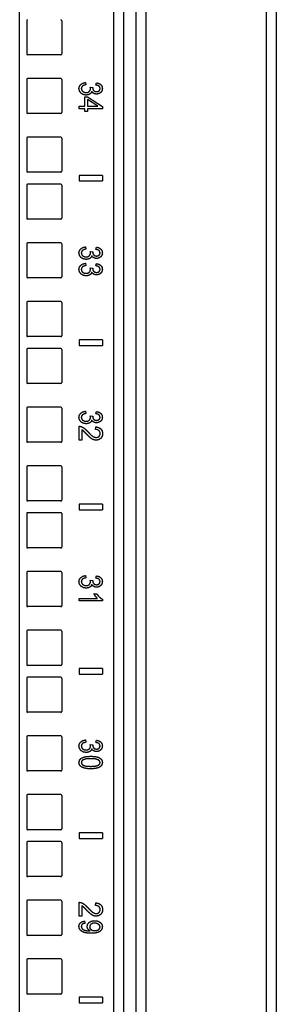
# Model space of a CAD drawing. Extents: x 10 to 82, y 6 to 132.
# Drawn here: x 31 to 33, y 58 to 69 of the extents above; entities that cross this region are included whole.
import ezdxf

# ---------------------------------------------------------------- set-up
doc = ezdxf.new("R2010")
doc.units = 0
doc.header["$MEASUREMENT"] = 0
doc.layers.add('TRIMETRIC', color=7, linetype='CONTINUOUS')

msp = doc.modelspace()

# ---------------------------------------------------------------- linework, layer by layer
at = {"layer": 'TRIMETRIC', "color": 7, "linetype": 'CONTINUOUS'}
for p, q in [((33.325, 6.05), (33.325, 89.807)), ((30.588, 8.692), (30.588, 88.512)), ((31.592, 8.692), (31.592, 88.502)), ((31.697, 88.502), (31.697, 8.692)), ((33.217, 87.377), (33.217, 8.484)), ((31.825, 86.507), (31.825, 48.215)), ((31.934, 86.517), (31.934, 48.205)), ((30.663, 68.952), (30.663, 68.598)), ((31.038, 68.952), (31.038, 68.598)), ((31.028, 68.588), (30.673, 68.588)), ((30.663, 68.327), (30.663, 67.973)), ((31.028, 68.338), (30.673, 68.338)), ((31.038, 68.327), (31.038, 67.973)), ((31.289, 68.294), (31.293, 68.269)), ((31.402, 68.266), (31.407, 68.291)), ((31.34, 68.244), (31.367, 68.241)), ((31.222, 68.015), (31.222, 68.043)), ((31.222, 68.043), (31.282, 68.043)), ((31.282, 68.043), (31.282, 68.14)), ((31.282, 68.14), (31.31, 68.14)), ((31.31, 68.14), (31.472, 68.038)), ((31.423, 68.043), (31.31, 68.113)), ((31.31, 68.113), (31.31, 68.043)), ((31.31, 68.043), (31.423, 68.043)), ((31.028, 67.963), (30.673, 67.963)), ((31.282, 68.015), (31.222, 68.015)), ((31.282, 67.985), (31.282, 68.015)), ((31.31, 67.985), (31.282, 67.985)), ((31.31, 68.015), (31.31, 67.985)), ((31.472, 68.015), (31.31, 68.015)), ((31.472, 68.038), (31.472, 68.015)), ((30.663, 67.702), (30.663, 67.348)), ((31.028, 67.713), (30.673, 67.713)), ((31.038, 67.702), (31.038, 67.348)), ((31.028, 67.338), (30.673, 67.338)), ((30.663, 67.202), (30.663, 66.848)), ((31.028, 67.213), (30.673, 67.213)), ((31.038, 67.202), (31.038, 66.848)), ((31.222, 67.305), (31.222, 67.245)), ((31.472, 67.305), (31.222, 67.305)), ((31.222, 67.245), (31.472, 67.245)), ((31.472, 67.305), (31.472, 67.245)), ((31.028, 66.838), (30.673, 66.838)), ((30.663, 66.577), (30.663, 66.223)), ((31.028, 66.588), (30.673, 66.588)), ((31.038, 66.577), (31.038, 66.223)), ((31.289, 66.544), (31.293, 66.519)), ((31.34, 66.494), (31.367, 66.491)), ((31.402, 66.516), (31.407, 66.541)), ((31.289, 66.369), (31.293, 66.344)), ((31.402, 66.341), (31.407, 66.366)), ((31.34, 66.319), (31.367, 66.316)), ((31.028, 66.213), (30.673, 66.213)), ((30.663, 65.952), (30.663, 65.598)), ((31.028, 65.963), (30.673, 65.963)), ((31.038, 65.952), (31.038, 65.598)), ((31.028, 65.588), (30.673, 65.588)), ((31.472, 65.555), (31.222, 65.555)), ((31.222, 65.555), (31.222, 65.495)), ((31.472, 65.555), (31.472, 65.495)), ((30.663, 65.452), (30.663, 65.098)), ((31.028, 65.463), (30.673, 65.463)), ((31.038, 65.452), (31.038, 65.098)), ((31.222, 65.495), (31.472, 65.495)), ((31.028, 65.088), (30.673, 65.088)), ((30.663, 64.827), (30.663, 64.473)), ((31.028, 64.838), (30.673, 64.838)), ((31.038, 64.827), (31.038, 64.473)), ((31.289, 64.794), (31.293, 64.769)), ((31.402, 64.766), (31.407, 64.791)), ((31.34, 64.744), (31.367, 64.741)), ((31.223, 64.485), (31.223, 64.634)), ((31.252, 64.595), (31.252, 64.485)), ((31.397, 64.6), (31.401, 64.628)), ((31.252, 64.485), (31.223, 64.485)), ((31.028, 64.463), (30.673, 64.463)), ((30.663, 64.202), (30.663, 63.847)), ((31.028, 64.213), (30.673, 64.213)), ((31.038, 64.202), (31.038, 63.847)), ((31.028, 63.838), (30.673, 63.838)), ((31.222, 63.805), (31.222, 63.745)), ((31.472, 63.805), (31.222, 63.805)), ((31.222, 63.745), (31.472, 63.745)), ((31.472, 63.805), (31.472, 63.745)), ((30.663, 63.703), (30.663, 63.347)), ((31.028, 63.713), (30.673, 63.713)), ((31.038, 63.703), (31.038, 63.347)), ((31.028, 63.338), (30.673, 63.338)), ((30.663, 63.078), (30.663, 62.722)), ((31.028, 63.088), (30.673, 63.088)), ((31.038, 63.078), (31.038, 62.722)), ((31.289, 63.044), (31.293, 63.019)), ((31.402, 63.016), (31.407, 63.041)), ((31.34, 62.994), (31.367, 62.991)), ((31.223, 62.775), (31.223, 62.8)), ((31.223, 62.8), (31.417, 62.8)), ((31.38, 62.85), (31.41, 62.85)), ((31.028, 62.713), (30.673, 62.713)), ((31.473, 62.775), (31.223, 62.775)), ((31.473, 62.791), (31.473, 62.775)), ((30.663, 62.453), (30.663, 62.097)), ((31.028, 62.463), (30.673, 62.463)), ((31.038, 62.453), (31.038, 62.097)), ((31.028, 62.088), (30.673, 62.088)), ((31.028, 61.963), (30.673, 61.963)), ((31.222, 62.055), (31.222, 61.995)), ((31.472, 62.055), (31.222, 62.055)), ((31.222, 61.995), (31.472, 61.995)), ((31.472, 62.055), (31.472, 61.995)), ((30.663, 61.953), (30.663, 61.597)), ((31.038, 61.953), (31.038, 61.597)), ((31.028, 61.588), (30.673, 61.588)), ((31.028, 61.338), (30.673, 61.338)), ((30.663, 61.328), (30.663, 60.972)), ((31.038, 61.328), (31.038, 60.972)), ((31.289, 61.294), (31.293, 61.269)), ((31.34, 61.244), (31.367, 61.241)), ((31.402, 61.266), (31.407, 61.291)), ((31.028, 60.963), (30.673, 60.963)), ((30.663, 60.703), (30.663, 60.347)), ((31.028, 60.713), (30.673, 60.713)), ((31.038, 60.703), (31.038, 60.347)), ((31.028, 60.338), (30.673, 60.338)), ((31.222, 60.305), (31.222, 60.245)), ((31.472, 60.305), (31.222, 60.305)), ((31.472, 60.305), (31.472, 60.245)), ((30.663, 60.203), (30.663, 59.847)), ((31.028, 60.213), (30.673, 60.213)), ((31.038, 60.203), (31.038, 59.847)), ((31.222, 60.245), (31.472, 60.245)), ((31.028, 59.838), (30.673, 59.838)), ((30.663, 59.578), (30.663, 59.222)), ((31.028, 59.588), (30.673, 59.588)), ((31.038, 59.578), (31.038, 59.222)), ((31.223, 59.416), (31.223, 59.565)), ((31.397, 59.531), (31.401, 59.56)), ((31.252, 59.527), (31.252, 59.416)), ((31.252, 59.416), (31.223, 59.416)), ((31.281, 59.366), (31.284, 59.341)), ((31.028, 59.213), (30.673, 59.213)), ((30.663, 58.953), (30.663, 58.597)), ((31.028, 58.963), (30.673, 58.963)), ((31.038, 58.953), (31.038, 58.597)), ((31.028, 58.588), (30.673, 58.588)), ((31.472, 58.555), (31.222, 58.555)), ((31.222, 58.555), (31.222, 58.495)), ((31.472, 58.555), (31.472, 58.495)), ((31.222, 58.495), (31.472, 58.495))]:
    msp.add_line(p, q, dxfattribs=at)
for centre, start, end in [((30.673, 68.952), 90, 180), ((31.028, 68.952), 0, 90), ((30.673, 68.598), 180, 270), ((31.028, 68.598), 270, 0), ((30.673, 68.327), 90, 180), ((31.028, 68.327), 0, 90), ((30.673, 67.973), 180, 270), ((31.028, 67.973), 270, 0), ((30.673, 67.702), 90, 180), ((31.028, 67.702), 0, 90), ((30.673, 67.348), 180, 270), ((31.028, 67.348), 270, 0), ((30.673, 67.202), 90, 180), ((31.028, 67.202), 0, 90), ((30.673, 66.848), 180, 270), ((31.028, 66.848), 270, 0), ((30.673, 66.577), 90, 180), ((31.028, 66.577), 0, 90), ((30.673, 66.223), 180, 270), ((31.028, 66.223), 270, 0), ((30.673, 65.952), 90, 180), ((31.028, 65.952), 0, 90), ((30.673, 65.598), 180, 270), ((31.028, 65.598), 270, 0), ((30.673, 65.452), 90, 180), ((31.028, 65.452), 0, 90), ((30.673, 65.098), 180, 270), ((31.028, 65.098), 270, 0), ((30.673, 64.827), 90, 180), ((31.028, 64.827), 0, 90), ((30.673, 64.473), 180, 270), ((31.028, 64.473), 270, 0), ((30.673, 64.202), 90, 180), ((31.028, 64.202), 0, 90), ((30.673, 63.847), 180, 270), ((31.028, 63.847), 270, 0), ((30.673, 63.703), 90, 180), ((31.028, 63.703), 0, 90), ((30.673, 63.347), 180, 270), ((31.028, 63.347), 270, 0), ((30.673, 63.078), 90, 180), ((31.028, 63.078), 0, 90), ((30.673, 62.722), 180, 270), ((31.028, 62.722), 270, 0), ((30.673, 62.453), 90, 180), ((31.028, 62.453), 0, 90), ((30.673, 62.097), 180, 270), ((31.028, 62.097), 270, 0), ((30.673, 61.953), 90, 180), ((31.028, 61.953), 0, 90), ((30.673, 61.597), 180, 270), ((31.028, 61.597), 270, 0), ((30.673, 61.328), 90, 180), ((31.028, 61.328), 0, 90), ((30.673, 60.972), 180, 270), ((31.028, 60.972), 270, 0), ((30.673, 60.703), 90, 180), ((31.028, 60.703), 0, 90), ((30.673, 60.347), 180, 270), ((31.028, 60.347), 270, 0), ((30.673, 60.203), 90, 180), ((31.028, 60.203), 0, 90), ((30.673, 59.847), 180, 270), ((31.028, 59.847), 270, 0), ((30.673, 59.578), 90, 180), ((31.028, 59.578), 0, 90), ((30.673, 59.222), 180, 270), ((31.028, 59.222), 270, 0), ((30.673, 58.953), 90, 180), ((31.028, 58.953), 0, 90), ((30.673, 58.597), 180, 270), ((31.028, 58.597), 270, 0)]:
    msp.add_arc(centre, 0.01, start, end, dxfattribs=at)
for points, knots in [([(31.22, 68.229), (31.225, 68.253), (31.24, 68.273)], [0, 0, 0.503313, 1, 1]), ([(31.24, 68.273), (31.262, 68.287), (31.289, 68.294)], [0, 0, 0.478019, 1, 1]), ([(31.256, 68.254), (31.248, 68.242), (31.245, 68.229)], [0, 0, 0.503979, 1, 1]), ([(31.293, 68.269), (31.271, 68.263), (31.256, 68.254)], [0, 0, 0.568787, 1, 1]), ([(31.435, 68.254), (31.421, 68.262), (31.402, 68.266)], [0, 0, 0.445482, 1, 1]), ([(31.407, 68.291), (31.434, 68.284), (31.454, 68.27)], [0, 0, 0.536206, 1, 1]), ([(31.446, 68.229), (31.443, 68.243), (31.435, 68.254)], [0, 0, 0.499429, 1, 1]), ([(31.454, 68.27), (31.466, 68.252), (31.47, 68.23)], [0, 0, 0.493455, 1, 1]), ([(31.243, 68.179), (31.226, 68.202), (31.22, 68.229)], [0, 0, 0.499047, 1, 1]), ([(31.297, 68.16), (31.267, 68.165), (31.243, 68.179)], [0, 0, 0.510541, 1, 1]), ([(31.245, 68.229), (31.249, 68.212), (31.26, 68.199)], [0, 0, 0.48804, 1, 1]), ([(31.26, 68.199), (31.276, 68.19), (31.296, 68.187)], [0, 0, 0.482409, 1, 1]), ([(31.296, 68.187), (31.315, 68.189), (31.33, 68.198)], [0, 0, 0.52296, 1, 1]), ([(31.336, 68.17), (31.319, 68.163), (31.297, 68.16)], [0, 0, 0.468056, 1, 1]), ([(31.33, 68.198), (31.34, 68.211), (31.344, 68.227)], [0, 0, 0.501497, 1, 1]), ([(31.357, 68.198), (31.349, 68.182), (31.336, 68.17)], [0, 0, 0.50063, 1, 1]), ([(31.344, 68.227), (31.343, 68.235), (31.34, 68.244)], [0, 0, 0.444022, 1, 1]), ([(31.378, 68.177), (31.366, 68.186), (31.357, 68.198)], [0, 0, 0.490862, 1, 1]), ([(31.367, 68.241), (31.367, 68.239), (31.366, 68.237)], [0, 0, 0.566219, 1, 1]), ([(31.366, 68.237), (31.369, 68.222), (31.377, 68.209)], [0, 0, 0.497392, 1, 1]), ([(31.377, 68.209), (31.389, 68.199), (31.407, 68.196)], [0, 0, 0.463059, 1, 1]), ([(31.407, 68.17), (31.392, 68.172), (31.378, 68.177)], [0, 0, 0.509365, 1, 1]), ([(31.407, 68.196), (31.423, 68.198), (31.435, 68.205)], [0, 0, 0.519034, 1, 1]), ([(31.438, 68.177), (31.423, 68.172), (31.407, 68.17)], [0, 0, 0.499631, 1, 1]), ([(31.435, 68.205), (31.443, 68.216), (31.446, 68.229)], [0, 0, 0.495821, 1, 1]), ([(31.462, 68.199), (31.452, 68.187), (31.438, 68.177)], [0, 0, 0.499732, 1, 1]), ([(31.47, 68.23), (31.468, 68.214), (31.462, 68.199)], [0, 0, 0.50234, 1, 1]), ([(31.22, 66.479), (31.225, 66.503), (31.24, 66.523)], [0, 0, 0.503313, 1, 1]), ([(31.243, 66.429), (31.226, 66.452), (31.22, 66.479)], [0, 0, 0.499047, 1, 1]), ([(31.24, 66.523), (31.262, 66.537), (31.289, 66.544)], [0, 0, 0.478019, 1, 1]), ([(31.256, 66.504), (31.248, 66.492), (31.245, 66.479)], [0, 0, 0.503979, 1, 1]), ([(31.245, 66.479), (31.249, 66.462), (31.26, 66.449)], [0, 0, 0.48804, 1, 1]), ([(31.293, 66.519), (31.271, 66.513), (31.256, 66.504)], [0, 0, 0.568787, 1, 1]), ([(31.33, 66.448), (31.34, 66.461), (31.344, 66.477)], [0, 0, 0.501497, 1, 1]), ([(31.344, 66.477), (31.343, 66.485), (31.34, 66.494)], [0, 0, 0.444022, 1, 1]), ([(31.367, 66.491), (31.367, 66.489), (31.366, 66.487)], [0, 0, 0.566219, 1, 1]), ([(31.366, 66.487), (31.369, 66.472), (31.377, 66.459)], [0, 0, 0.497392, 1, 1]), ([(31.435, 66.504), (31.421, 66.512), (31.402, 66.516)], [0, 0, 0.445482, 1, 1]), ([(31.407, 66.541), (31.434, 66.534), (31.454, 66.52)], [0, 0, 0.536206, 1, 1]), ([(31.446, 66.479), (31.443, 66.493), (31.435, 66.504)], [0, 0, 0.499429, 1, 1]), ([(31.435, 66.455), (31.443, 66.466), (31.446, 66.479)], [0, 0, 0.495821, 1, 1]), ([(31.454, 66.52), (31.466, 66.502), (31.47, 66.48)], [0, 0, 0.493455, 1, 1]), ([(31.47, 66.48), (31.468, 66.464), (31.462, 66.449)], [0, 0, 0.50234, 1, 1]), ([(31.24, 66.348), (31.262, 66.362), (31.289, 66.369)], [0, 0, 0.478019, 1, 1]), ([(31.297, 66.41), (31.267, 66.415), (31.243, 66.429)], [0, 0, 0.510541, 1, 1]), ([(31.26, 66.449), (31.276, 66.44), (31.296, 66.437)], [0, 0, 0.482409, 1, 1]), ([(31.296, 66.437), (31.315, 66.439), (31.33, 66.448)], [0, 0, 0.52296, 1, 1]), ([(31.336, 66.42), (31.319, 66.413), (31.297, 66.41)], [0, 0, 0.468056, 1, 1]), ([(31.357, 66.448), (31.349, 66.432), (31.336, 66.42)], [0, 0, 0.50063, 1, 1]), ([(31.378, 66.427), (31.366, 66.436), (31.357, 66.448)], [0, 0, 0.490862, 1, 1]), ([(31.377, 66.459), (31.389, 66.449), (31.407, 66.446)], [0, 0, 0.463059, 1, 1]), ([(31.407, 66.42), (31.392, 66.422), (31.378, 66.427)], [0, 0, 0.509365, 1, 1]), ([(31.407, 66.446), (31.423, 66.448), (31.435, 66.455)], [0, 0, 0.519034, 1, 1]), ([(31.438, 66.427), (31.423, 66.422), (31.407, 66.42)], [0, 0, 0.499631, 1, 1]), ([(31.407, 66.366), (31.434, 66.359), (31.454, 66.345)], [0, 0, 0.536206, 1, 1]), ([(31.462, 66.449), (31.452, 66.437), (31.438, 66.427)], [0, 0, 0.499732, 1, 1]), ([(31.22, 66.304), (31.225, 66.328), (31.24, 66.348)], [0, 0, 0.503313, 1, 1]), ([(31.243, 66.254), (31.226, 66.277), (31.22, 66.304)], [0, 0, 0.499047, 1, 1]), ([(31.256, 66.329), (31.248, 66.317), (31.245, 66.304)], [0, 0, 0.503979, 1, 1]), ([(31.245, 66.304), (31.249, 66.287), (31.26, 66.274)], [0, 0, 0.48804, 1, 1]), ([(31.293, 66.344), (31.271, 66.338), (31.256, 66.329)], [0, 0, 0.568787, 1, 1]), ([(31.26, 66.274), (31.276, 66.265), (31.296, 66.262)], [0, 0, 0.482409, 1, 1]), ([(31.296, 66.262), (31.315, 66.264), (31.33, 66.273)], [0, 0, 0.52296, 1, 1]), ([(31.33, 66.273), (31.34, 66.286), (31.344, 66.302)], [0, 0, 0.501497, 1, 1]), ([(31.357, 66.273), (31.349, 66.257), (31.336, 66.245)], [0, 0, 0.50063, 1, 1]), ([(31.344, 66.302), (31.343, 66.31), (31.34, 66.319)], [0, 0, 0.444022, 1, 1]), ([(31.378, 66.252), (31.366, 66.261), (31.357, 66.273)], [0, 0, 0.490862, 1, 1]), ([(31.367, 66.316), (31.367, 66.314), (31.366, 66.312)], [0, 0, 0.566219, 1, 1]), ([(31.366, 66.312), (31.369, 66.297), (31.377, 66.284)], [0, 0, 0.497392, 1, 1]), ([(31.377, 66.284), (31.389, 66.274), (31.407, 66.271)], [0, 0, 0.463059, 1, 1]), ([(31.435, 66.329), (31.421, 66.337), (31.402, 66.341)], [0, 0, 0.445482, 1, 1]), ([(31.407, 66.271), (31.423, 66.273), (31.435, 66.28)], [0, 0, 0.519034, 1, 1]), ([(31.446, 66.304), (31.443, 66.318), (31.435, 66.329)], [0, 0, 0.499429, 1, 1]), ([(31.435, 66.28), (31.443, 66.291), (31.446, 66.304)], [0, 0, 0.495821, 1, 1]), ([(31.462, 66.274), (31.452, 66.262), (31.438, 66.252)], [0, 0, 0.499732, 1, 1]), ([(31.454, 66.345), (31.466, 66.327), (31.47, 66.305)], [0, 0, 0.493455, 1, 1]), ([(31.47, 66.305), (31.468, 66.289), (31.462, 66.274)], [0, 0, 0.50234, 1, 1]), ([(31.297, 66.235), (31.267, 66.24), (31.243, 66.254)], [0, 0, 0.510541, 1, 1]), ([(31.336, 66.245), (31.319, 66.238), (31.297, 66.235)], [0, 0, 0.468056, 1, 1]), ([(31.407, 66.245), (31.392, 66.247), (31.378, 66.252)], [0, 0, 0.509365, 1, 1]), ([(31.438, 66.252), (31.423, 66.247), (31.407, 66.245)], [0, 0, 0.499631, 1, 1]), ([(31.24, 64.773), (31.262, 64.787), (31.289, 64.794)], [0, 0, 0.478019, 1, 1]), ([(31.407, 64.791), (31.434, 64.784), (31.454, 64.77)], [0, 0, 0.536206, 1, 1]), ([(31.22, 64.729), (31.225, 64.753), (31.24, 64.773)], [0, 0, 0.503313, 1, 1]), ([(31.243, 64.679), (31.226, 64.702), (31.22, 64.729)], [0, 0, 0.499047, 1, 1]), ([(31.256, 64.754), (31.248, 64.742), (31.245, 64.729)], [0, 0, 0.503979, 1, 1]), ([(31.245, 64.729), (31.249, 64.712), (31.26, 64.699)], [0, 0, 0.48804, 1, 1]), ([(31.293, 64.769), (31.271, 64.763), (31.256, 64.754)], [0, 0, 0.568787, 1, 1]), ([(31.26, 64.699), (31.276, 64.69), (31.296, 64.687)], [0, 0, 0.482409, 1, 1]), ([(31.296, 64.687), (31.315, 64.689), (31.33, 64.698)], [0, 0, 0.52296, 1, 1]), ([(31.33, 64.698), (31.34, 64.711), (31.344, 64.727)], [0, 0, 0.501497, 1, 1]), ([(31.357, 64.698), (31.349, 64.682), (31.336, 64.67)], [0, 0, 0.50063, 1, 1]), ([(31.344, 64.727), (31.343, 64.735), (31.34, 64.744)], [0, 0, 0.444022, 1, 1]), ([(31.378, 64.677), (31.366, 64.686), (31.357, 64.698)], [0, 0, 0.490862, 1, 1]), ([(31.367, 64.741), (31.367, 64.739), (31.366, 64.737)], [0, 0, 0.566219, 1, 1]), ([(31.366, 64.737), (31.369, 64.722), (31.377, 64.709)], [0, 0, 0.497392, 1, 1]), ([(31.377, 64.709), (31.389, 64.699), (31.407, 64.696)], [0, 0, 0.463059, 1, 1]), ([(31.435, 64.754), (31.421, 64.762), (31.402, 64.766)], [0, 0, 0.445482, 1, 1]), ([(31.407, 64.696), (31.423, 64.698), (31.435, 64.705)], [0, 0, 0.519034, 1, 1]), ([(31.446, 64.729), (31.443, 64.743), (31.435, 64.754)], [0, 0, 0.499429, 1, 1]), ([(31.435, 64.705), (31.443, 64.716), (31.446, 64.729)], [0, 0, 0.495821, 1, 1]), ([(31.462, 64.699), (31.452, 64.687), (31.438, 64.677)], [0, 0, 0.499732, 1, 1]), ([(31.454, 64.77), (31.466, 64.752), (31.47, 64.73)], [0, 0, 0.493455, 1, 1]), ([(31.47, 64.73), (31.468, 64.714), (31.462, 64.699)], [0, 0, 0.50234, 1, 1]), ([(31.223, 64.634), (31.233, 64.633), (31.244, 64.63)], [0, 0, 0.501433, 1, 1]), ([(31.297, 64.66), (31.267, 64.665), (31.243, 64.679)], [0, 0, 0.510541, 1, 1]), ([(31.244, 64.63), (31.26, 64.623), (31.277, 64.612)], [0, 0, 0.480548, 1, 1]), ([(31.268, 64.584), (31.26, 64.59), (31.252, 64.595)], [0, 0, 0.518274, 1, 1]), ([(31.3, 64.552), (31.28, 64.572), (31.268, 64.584)], [0, 0, 0.629271, 1, 1]), ([(31.277, 64.612), (31.294, 64.597), (31.315, 64.576)], [0, 0, 0.445739, 1, 1]), ([(31.336, 64.67), (31.319, 64.663), (31.297, 64.66)], [0, 0, 0.468056, 1, 1]), ([(31.407, 64.67), (31.392, 64.672), (31.378, 64.677)], [0, 0, 0.509365, 1, 1]), ([(31.434, 64.588), (31.418, 64.597), (31.397, 64.6)], [0, 0, 0.462171, 1, 1]), ([(31.401, 64.628), (31.431, 64.621), (31.454, 64.606)], [0, 0, 0.539007, 1, 1]), ([(31.438, 64.677), (31.423, 64.672), (31.407, 64.67)], [0, 0, 0.499631, 1, 1]), ([(31.447, 64.556), (31.444, 64.574), (31.434, 64.588)], [0, 0, 0.514373, 1, 1]), ([(31.454, 64.606), (31.468, 64.584), (31.473, 64.555)], [0, 0, 0.473594, 1, 1]), ([(31.344, 64.509), (31.325, 64.526), (31.3, 64.552)], [0, 0, 0.417005, 1, 1]), ([(31.315, 64.576), (31.344, 64.545), (31.367, 64.527)], [0, 0, 0.590979, 1, 1]), ([(31.374, 64.491), (31.359, 64.498), (31.344, 64.509)], [0, 0, 0.465586, 1, 1]), ([(31.367, 64.527), (31.386, 64.517), (31.404, 64.514)], [0, 0, 0.540509, 1, 1]), ([(31.403, 64.485), (31.389, 64.487), (31.374, 64.491)], [0, 0, 0.496237, 1, 1]), ([(31.453, 64.504), (31.43, 64.49), (31.403, 64.485)], [0, 0, 0.489515, 1, 1]), ([(31.404, 64.514), (31.421, 64.517), (31.435, 64.525)], [0, 0, 0.508444, 1, 1]), ([(31.435, 64.525), (31.444, 64.539), (31.447, 64.556)], [0, 0, 0.485564, 1, 1]), ([(31.473, 64.555), (31.468, 64.526), (31.453, 64.504)], [0, 0, 0.523199, 1, 1]), ([(31.22, 62.979), (31.225, 63.003), (31.24, 63.023)], [0, 0, 0.503313, 1, 1]), ([(31.24, 63.023), (31.262, 63.037), (31.289, 63.044)], [0, 0, 0.478019, 1, 1]), ([(31.293, 63.019), (31.271, 63.013), (31.256, 63.004)], [0, 0, 0.568787, 1, 1]), ([(31.435, 63.004), (31.421, 63.012), (31.402, 63.016)], [0, 0, 0.445482, 1, 1]), ([(31.407, 63.041), (31.434, 63.034), (31.454, 63.02)], [0, 0, 0.536206, 1, 1]), ([(31.454, 63.02), (31.466, 63.002), (31.47, 62.98)], [0, 0, 0.493455, 1, 1]), ([(31.243, 62.929), (31.226, 62.952), (31.22, 62.979)], [0, 0, 0.499047, 1, 1]), ([(31.297, 62.91), (31.267, 62.915), (31.243, 62.929)], [0, 0, 0.510541, 1, 1]), ([(31.256, 63.004), (31.248, 62.992), (31.245, 62.979)], [0, 0, 0.503979, 1, 1]), ([(31.245, 62.979), (31.249, 62.962), (31.26, 62.949)], [0, 0, 0.48804, 1, 1]), ([(31.26, 62.949), (31.276, 62.94), (31.296, 62.937)], [0, 0, 0.482409, 1, 1]), ([(31.296, 62.937), (31.315, 62.939), (31.33, 62.948)], [0, 0, 0.52296, 1, 1]), ([(31.336, 62.92), (31.319, 62.913), (31.297, 62.91)], [0, 0, 0.468056, 1, 1]), ([(31.33, 62.948), (31.34, 62.961), (31.344, 62.977)], [0, 0, 0.501497, 1, 1]), ([(31.357, 62.948), (31.349, 62.932), (31.336, 62.92)], [0, 0, 0.50063, 1, 1]), ([(31.344, 62.977), (31.343, 62.985), (31.34, 62.994)], [0, 0, 0.444022, 1, 1]), ([(31.378, 62.927), (31.366, 62.936), (31.357, 62.948)], [0, 0, 0.490862, 1, 1]), ([(31.367, 62.991), (31.367, 62.989), (31.366, 62.987)], [0, 0, 0.566219, 1, 1]), ([(31.366, 62.987), (31.369, 62.972), (31.377, 62.959)], [0, 0, 0.497392, 1, 1]), ([(31.377, 62.959), (31.389, 62.949), (31.407, 62.946)], [0, 0, 0.463059, 1, 1]), ([(31.407, 62.92), (31.392, 62.922), (31.378, 62.927)], [0, 0, 0.509365, 1, 1]), ([(31.407, 62.946), (31.423, 62.948), (31.435, 62.955)], [0, 0, 0.519034, 1, 1]), ([(31.438, 62.927), (31.423, 62.922), (31.407, 62.92)], [0, 0, 0.499631, 1, 1]), ([(31.446, 62.979), (31.443, 62.993), (31.435, 63.004)], [0, 0, 0.499429, 1, 1]), ([(31.435, 62.955), (31.443, 62.966), (31.446, 62.979)], [0, 0, 0.495821, 1, 1]), ([(31.462, 62.949), (31.452, 62.937), (31.438, 62.927)], [0, 0, 0.499732, 1, 1]), ([(31.47, 62.98), (31.468, 62.964), (31.462, 62.949)], [0, 0, 0.50234, 1, 1]), ([(31.396, 62.824), (31.387, 62.838), (31.38, 62.85)], [0, 0, 0.542173, 1, 1]), ([(31.417, 62.8), (31.407, 62.811), (31.396, 62.824)], [0, 0, 0.467105, 1, 1]), ([(31.41, 62.85), (31.423, 62.831), (31.439, 62.814)], [0, 0, 0.505041, 1, 1]), ([(31.439, 62.814), (31.456, 62.8), (31.473, 62.791)], [0, 0, 0.536223, 1, 1]), ([(31.22, 61.229), (31.225, 61.253), (31.24, 61.273)], [0, 0, 0.503313, 1, 1]), ([(31.243, 61.179), (31.226, 61.202), (31.22, 61.229)], [0, 0, 0.499047, 1, 1]), ([(31.24, 61.273), (31.262, 61.287), (31.289, 61.294)], [0, 0, 0.478019, 1, 1]), ([(31.256, 61.254), (31.248, 61.242), (31.245, 61.229)], [0, 0, 0.503979, 1, 1]), ([(31.245, 61.229), (31.249, 61.212), (31.26, 61.199)], [0, 0, 0.48804, 1, 1]), ([(31.293, 61.269), (31.271, 61.263), (31.256, 61.254)], [0, 0, 0.568787, 1, 1]), ([(31.33, 61.198), (31.34, 61.211), (31.344, 61.227)], [0, 0, 0.501497, 1, 1]), ([(31.344, 61.227), (31.343, 61.235), (31.34, 61.244)], [0, 0, 0.444022, 1, 1]), ([(31.367, 61.241), (31.367, 61.239), (31.366, 61.237)], [0, 0, 0.566219, 1, 1]), ([(31.366, 61.237), (31.369, 61.222), (31.377, 61.209)], [0, 0, 0.497392, 1, 1]), ([(31.435, 61.254), (31.421, 61.262), (31.402, 61.266)], [0, 0, 0.445482, 1, 1]), ([(31.407, 61.291), (31.434, 61.284), (31.454, 61.27)], [0, 0, 0.536206, 1, 1]), ([(31.446, 61.229), (31.443, 61.243), (31.435, 61.254)], [0, 0, 0.499429, 1, 1]), ([(31.435, 61.205), (31.443, 61.216), (31.446, 61.229)], [0, 0, 0.495821, 1, 1]), ([(31.454, 61.27), (31.466, 61.252), (31.47, 61.23)], [0, 0, 0.493455, 1, 1]), ([(31.47, 61.23), (31.468, 61.214), (31.462, 61.199)], [0, 0, 0.50234, 1, 1]), ([(31.297, 61.16), (31.267, 61.165), (31.243, 61.179)], [0, 0, 0.510541, 1, 1]), ([(31.26, 61.199), (31.276, 61.19), (31.296, 61.187)], [0, 0, 0.482409, 1, 1]), ([(31.296, 61.187), (31.315, 61.189), (31.33, 61.198)], [0, 0, 0.52296, 1, 1]), ([(31.336, 61.17), (31.319, 61.163), (31.297, 61.16)], [0, 0, 0.468056, 1, 1]), ([(31.357, 61.198), (31.349, 61.182), (31.336, 61.17)], [0, 0, 0.50063, 1, 1]), ([(31.378, 61.177), (31.366, 61.186), (31.357, 61.198)], [0, 0, 0.490862, 1, 1]), ([(31.377, 61.209), (31.389, 61.199), (31.407, 61.196)], [0, 0, 0.463059, 1, 1]), ([(31.407, 61.17), (31.392, 61.172), (31.378, 61.177)], [0, 0, 0.509365, 1, 1]), ([(31.407, 61.196), (31.423, 61.198), (31.435, 61.205)], [0, 0, 0.519034, 1, 1]), ([(31.438, 61.177), (31.423, 61.172), (31.407, 61.17)], [0, 0, 0.499631, 1, 1]), ([(31.462, 61.199), (31.452, 61.187), (31.438, 61.177)], [0, 0, 0.499732, 1, 1]), ([(31.22, 61.053), (31.227, 61.08), (31.246, 61.1)], [0, 0, 0.495919, 1, 1]), ([(31.235, 61.016), (31.224, 61.033), (31.22, 61.053)], [0, 0, 0.488025, 1, 1]), ([(31.276, 60.994), (31.252, 61.003), (31.235, 61.016)], [0, 0, 0.538241, 1, 1]), ([(31.265, 61.082), (31.25, 61.069), (31.245, 61.053)], [0, 0, 0.543837, 1, 1]), ([(31.245, 61.053), (31.25, 61.037), (31.265, 61.024)], [0, 0, 0.455305, 1, 1]), ([(31.246, 61.1), (31.286, 61.115), (31.345, 61.12)], [0, 0, 0.419037, 1, 1]), ([(31.345, 61.094), (31.295, 61.091), (31.265, 61.082)], [0, 0, 0.616126, 1, 1]), ([(31.265, 61.024), (31.295, 61.015), (31.345, 61.012)], [0, 0, 0.384113, 1, 1]), ([(31.345, 61.12), (31.384, 61.118), (31.415, 61.113)], [0, 0, 0.556813, 1, 1]), ([(31.428, 61.081), (31.396, 61.091), (31.345, 61.094)], [0, 0, 0.395503, 1, 1]), ([(31.345, 61.012), (31.396, 61.015), (31.426, 61.024)], [0, 0, 0.616898, 1, 1]), ([(31.415, 61.113), (31.439, 61.103), (31.456, 61.09)], [0, 0, 0.537461, 1, 1]), ([(31.426, 61.024), (31.441, 61.037), (31.446, 61.053)], [0, 0, 0.54082, 1, 1]), ([(31.446, 61.053), (31.441, 61.069), (31.428, 61.081)], [0, 0, 0.475709, 1, 1]), ([(31.462, 61.024), (31.453, 61.013), (31.44, 61.004)], [0, 0, 0.482968, 1, 1]), ([(31.456, 61.09), (31.467, 61.074), (31.47, 61.053)], [0, 0, 0.487989, 1, 1]), ([(31.47, 61.053), (31.468, 61.038), (31.462, 61.024)], [0, 0, 0.515372, 1, 1]), ([(31.345, 60.986), (31.306, 60.988), (31.276, 60.994)], [0, 0, 0.556243, 1, 1]), ([(31.403, 60.991), (31.378, 60.988), (31.345, 60.986)], [0, 0, 0.437477, 1, 1]), ([(31.44, 61.004), (31.423, 60.996), (31.403, 60.991)], [0, 0, 0.467742, 1, 1]), ([(31.223, 59.565), (31.233, 59.564), (31.244, 59.562)], [0, 0, 0.501433, 1, 1]), ([(31.244, 59.562), (31.26, 59.554), (31.277, 59.544)], [0, 0, 0.480548, 1, 1]), ([(31.401, 59.56), (31.431, 59.553), (31.454, 59.538)], [0, 0, 0.539007, 1, 1]), ([(31.268, 59.515), (31.26, 59.521), (31.252, 59.527)], [0, 0, 0.518274, 1, 1]), ([(31.3, 59.483), (31.28, 59.504), (31.268, 59.515)], [0, 0, 0.629271, 1, 1]), ([(31.277, 59.544), (31.294, 59.528), (31.315, 59.508)], [0, 0, 0.445739, 1, 1]), ([(31.344, 59.441), (31.325, 59.458), (31.3, 59.483)], [0, 0, 0.417078, 1, 1]), ([(31.315, 59.508), (31.344, 59.477), (31.367, 59.458)], [0, 0, 0.590979, 1, 1]), ([(31.367, 59.458), (31.386, 59.448), (31.404, 59.445)], [0, 0, 0.540509, 1, 1]), ([(31.434, 59.519), (31.418, 59.528), (31.397, 59.531)], [0, 0, 0.462171, 1, 1]), ([(31.404, 59.445), (31.421, 59.448), (31.435, 59.457)], [0, 0, 0.508444, 1, 1]), ([(31.447, 59.487), (31.444, 59.505), (31.434, 59.519)], [0, 0, 0.514373, 1, 1]), ([(31.435, 59.457), (31.444, 59.47), (31.447, 59.487)], [0, 0, 0.485564, 1, 1]), ([(31.473, 59.487), (31.468, 59.458), (31.453, 59.436)], [0, 0, 0.523199, 1, 1]), ([(31.454, 59.538), (31.468, 59.516), (31.473, 59.487)], [0, 0, 0.473486, 1, 1]), ([(31.22, 59.308), (31.224, 59.33), (31.236, 59.347)], [0, 0, 0.511835, 1, 1]), ([(31.236, 59.347), (31.256, 59.359), (31.281, 59.366)], [0, 0, 0.462262, 1, 1]), ([(31.284, 59.341), (31.266, 59.337), (31.254, 59.33)], [0, 0, 0.564154, 1, 1]), ([(31.308, 59.309), (31.313, 59.332), (31.33, 59.352)], [0, 0, 0.484581, 1, 1]), ([(31.33, 59.352), (31.355, 59.365), (31.388, 59.369)], [0, 0, 0.466346, 1, 1]), ([(31.374, 59.422), (31.359, 59.43), (31.344, 59.441)], [0, 0, 0.465586, 1, 1]), ([(31.387, 59.344), (31.366, 59.341), (31.349, 59.332)], [0, 0, 0.52992, 1, 1]), ([(31.403, 59.417), (31.389, 59.418), (31.374, 59.422)], [0, 0, 0.496237, 1, 1]), ([(31.429, 59.331), (31.41, 59.34), (31.387, 59.344)], [0, 0, 0.468387, 1, 1]), ([(31.388, 59.369), (31.421, 59.365), (31.448, 59.351)], [0, 0, 0.533071, 1, 1]), ([(31.453, 59.436), (31.43, 59.422), (31.403, 59.417)], [0, 0, 0.489515, 1, 1]), ([(31.448, 59.351), (31.465, 59.33), (31.47, 59.305)], [0, 0, 0.508729, 1, 1]), ([(31.235, 59.269), (31.224, 59.287), (31.22, 59.308)], [0, 0, 0.498106, 1, 1]), ([(31.277, 59.243), (31.253, 59.254), (31.235, 59.269)], [0, 0, 0.535921, 1, 1]), ([(31.254, 59.33), (31.247, 59.32), (31.245, 59.308)], [0, 0, 0.490304, 1, 1]), ([(31.245, 59.308), (31.247, 59.297), (31.251, 59.287)], [0, 0, 0.509102, 1, 1]), ([(31.251, 59.287), (31.259, 59.279), (31.268, 59.273)], [0, 0, 0.484882, 1, 1]), ([(31.268, 59.273), (31.281, 59.268), (31.297, 59.264)], [0, 0, 0.446609, 1, 1]), ([(31.352, 59.235), (31.31, 59.237), (31.277, 59.243)], [0, 0, 0.560336, 1, 1]), ([(31.297, 59.264), (31.315, 59.261), (31.334, 59.26)], [0, 0, 0.497883, 1, 1]), ([(31.316, 59.281), (31.31, 59.294), (31.308, 59.309)], [0, 0, 0.505401, 1, 1]), ([(31.34, 59.26), (31.327, 59.269), (31.316, 59.281)], [0, 0, 0.504335, 1, 1]), ([(31.349, 59.332), (31.338, 59.319), (31.334, 59.303)], [0, 0, 0.511686, 1, 1]), ([(31.334, 59.303), (31.338, 59.287), (31.349, 59.274)], [0, 0, 0.491405, 1, 1]), ([(31.334, 59.26), (31.336, 59.26), (31.34, 59.26)], [0, 0, 0.412175, 1, 1]), ([(31.349, 59.274), (31.366, 59.266), (31.389, 59.263)], [0, 0, 0.454031, 1, 1]), ([(31.421, 59.244), (31.392, 59.237), (31.352, 59.235)], [0, 0, 0.4282, 1, 1]), ([(31.389, 59.263), (31.412, 59.266), (31.43, 59.274)], [0, 0, 0.54141, 1, 1]), ([(31.458, 59.269), (31.442, 59.254), (31.421, 59.244)], [0, 0, 0.475117, 1, 1]), ([(31.446, 59.302), (31.441, 59.318), (31.429, 59.331)], [0, 0, 0.470044, 1, 1]), ([(31.43, 59.274), (31.442, 59.287), (31.446, 59.302)], [0, 0, 0.524424, 1, 1]), ([(31.47, 59.305), (31.467, 59.286), (31.458, 59.269)], [0, 0, 0.493863, 1, 1])]:
    msp.add_open_spline(points, degree=1, knots=knots, dxfattribs=at)

doc.saveas('drawing.dxf')
